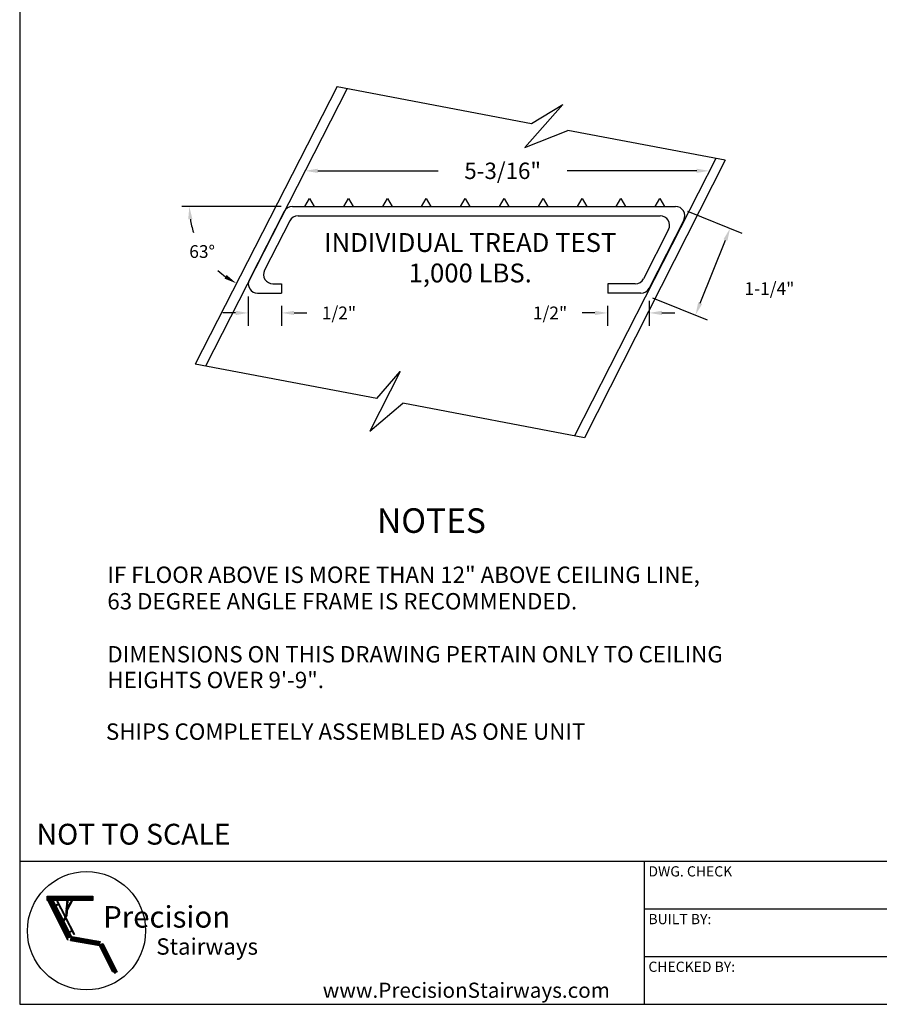
# Model space of a CAD drawing. Extents: x -19 to 1448, y -14 to 338.
# Drawn here: x -19 to 74, y -14 to 92 of the extents above; entities that cross this region are included whole.
import ezdxf
from ezdxf.enums import TextEntityAlignment as Align

# ---------------------------------------------------------------- set-up
doc = ezdxf.new("R2010")
doc.units = 0
doc.header["$LTSCALE"] = 5
doc.header["$MEASUREMENT"] = 0
doc.header["$PDMODE"] = 33
doc.layers.get('0').update_dxf_attribs({"linetype": 'CONTINUOUS'})
doc.layers.get('DEFPOINTS').update_dxf_attribs({"linetype": 'CONTINUOUS'})
doc.styles.add('CAT_BORDER$0$ROMANS', font='romans')
doc.styles.add('CAT_BORDER$0$STYLE1', font='romanc.shx')
doc.styles.add('ROMANS', font='romans')
doc.dimstyles.get("Standard").update_dxf_attribs({"dimscale": 27, "dimtxt": 0.0625, "dimasz": 0.0625, "dimexe": 0.0625, "dimexo": 0.0625, "dimgap": 0.0625, "dimtad": 0, "dimtih": 1, "dimtoh": 1, "dimdec": 4, "dimzin": 3, "dimdsep": 46, "dimlunit": 4, "dimtxsty": 'ROMANS', "dimcen": 0.0625, "dimadec": 0, "dimazin": 0, "dimtfac": 1, "dimtdec": 4, "dimtofl": 0, "dimtmove": 2, "dimatfit": 3, "dimfxl": 1, "dimtolj": 1, "dimtzin": 3, "dimarcsym": 0})

# ---------------------------------------------------------------- blocks, each defined once
blk = doc.blocks.new('*D2')
at = {"color": 0, "linetype": 'ByBlock'}
for p, q in [((-27.92, 59.83), (-27.92, 56.68)), ((-24.35, 58.82), (-24.35, 56.68)), ((-29.29, 58.06), (-30.67, 58.06)), ((-22.97, 58.06), (-21.6, 58.06))]:
    blk.add_line(p, q, dxfattribs=at)
for points in [[(-29.29, 58.29), (-29.29, 57.83), (-27.92, 58.06)], [(-22.97, 58.29), (-22.97, 57.83), (-24.35, 58.06)]]:
    blk.add_solid(points, dxfattribs=at)
at = {"layer": 'DEFPOINTS', "color": 0, "linetype": 'ByBlock'}
for p in [(-27.92, 61.2), (-24.35, 60.19), (-24.35, 58.06)]:
    blk.add_point(p, dxfattribs=at)
at = {"color": 0, "linetype": 'ByBlock', "style": 'ROMANS'}
blk.add_text('1/2"', height=1.375, dxfattribs=at).set_placement((-18.13, 58.06), align=Align.MIDDLE_CENTER)
blk = doc.blocks.new('*D3')
at = {"color": 0, "linetype": 'ByBlock'}
for start, end in [(188.4478, 197.5156), (227.9782, 234.4755)]:
    blk.add_arc((-24.95, 69.56), 9.33, start, end, dxfattribs=at)
for points in [[(-34.41, 68.17), (-33.96, 68.21), (-34.29, 69.56)], [(-30.26, 62.16), (-30.49, 61.77), (-29.2, 61.25)]]:
    blk.add_solid(points, dxfattribs=at)
at = {"layer": 'DEFPOINTS', "color": 0, "linetype": 'ByBlock'}
for p in [(-18.34, 82.5), (-35.12, 69.56), (-23.16, 69.56), (-32.29, 63.79), (-33.65, 52.54)]:
    blk.add_point(p, dxfattribs=at)
at = {"color": 0, "linetype": 'ByBlock', "style": 'ROMANS'}
blk.add_text('63%%d', height=1.375, dxfattribs=at).set_placement((-32.91, 64.69), align=Align.MIDDLE_CENTER)
blk = doc.blocks.new('TREAD')
for p, q in [((-2.46, 0), (2.46, 0)), ((-2.3, 0), (-2.24, 0.104)), ((-2.24, 0.104), (-2.18, 0)), ((-1.8, 0), (-1.74, 0.104)), ((-1.74, 0.104), (-1.68, 0)), ((-1.3, 0), (-1.24, 0.104)), ((-1.24, 0.104), (-1.18, 0)), ((-0.8, 0), (-0.74, 0.104)), ((-0.74, 0.104), (-0.68, 0)), ((-0.3, 0), (-0.24, 0.104)), ((-0.24, 0.104), (-0.18, 0)), ((0.2, 0), (0.26, 0.104)), ((0.26, 0.104), (0.32, 0)), ((0.7, 0), (0.76, 0.104)), ((0.76, 0.104), (0.82, 0)), ((1.2, 0), (1.26, 0.104)), ((1.26, 0.104), (1.32, 0)), ((1.7, 0), (1.76, 0.104)), ((1.76, 0.104), (1.82, 0)), ((2.2, 0), (2.26, 0.104)), ((2.26, 0.104), (2.32, 0)), ((-2.567, -0.066), (-3.012, -0.939)), ((-2.387, -0.12), (2.264, -0.12)), ((-2.494, -0.186), (-2.817, -0.819)), ((2.567, -0.174), (2.122, -1.048)), ((2.371, -0.294), (2.049, -0.928)), ((-2.71, -0.994), (-2.601, -0.994)), ((-2.601, -0.994), (-2.601, -1.114)), ((1.589, -0.994), (1.589, -1.114)), ((1.942, -0.994), (1.589, -0.994)), ((-2.906, -1.114), (-2.601, -1.114)), ((2.015, -1.114), (1.589, -1.114))]:
    blk.add_line(p, q)
for centre, start, end in [((2.46, -0.12), 333, 90), ((-2.46, -0.12), 90, 153), ((-2.387, -0.24), 90, 153), ((2.264, -0.24), 333, 90), ((-2.71, -0.874), 153, 270), ((-2.906, -0.994), 153, 270), ((1.942, -0.874), 270, 333), ((2.015, -0.994), 270, 333)]:
    blk.add_arc(centre, 0.12, start, end)
blk = doc.blocks.new('*D4')
at = {"color": 0, "linetype": 'ByBlock'}
for p, q in [((19.5, 69.05), (25.4, 66.69)), ((20.89, 59.11), (23.61, 65.93)), ((15.75, 59.68), (21.65, 57.32))]:
    blk.add_line(p, q, dxfattribs=at)
for points in [[(23.4, 66.01), (23.82, 65.84), (24.12, 67.2)], [(20.67, 59.2), (21.1, 59.03), (20.38, 57.84)]]:
    blk.add_solid(points, dxfattribs=at)
at = {"layer": 'DEFPOINTS', "color": 0, "linetype": 'ByBlock'}
for p in [(18.22, 69.56), (24.12, 67.2), (14.48, 60.19)]:
    blk.add_point(p, dxfattribs=at)
at = {"color": 0, "linetype": 'ByBlock', "style": 'ROMANS'}
blk.add_text('1-1/4"', height=1.375, dxfattribs=at).set_placement((28.36, 60.69), align=Align.MIDDLE_CENTER)
blk = doc.blocks.new('*D5')
at = {"color": 0, "linetype": 'ByBlock'}
for p, q in [((10.89, 58.82), (10.89, 56.68)), ((15.38, 59.37), (15.38, 56.68)), ((9.51, 58.06), (8.14, 58.06)), ((16.75, 58.06), (18.13, 58.06))]:
    blk.add_line(p, q, dxfattribs=at)
for points in [[(9.51, 58.29), (9.51, 57.83), (10.89, 58.06)], [(16.75, 58.29), (16.75, 57.83), (15.38, 58.06)]]:
    blk.add_solid(points, dxfattribs=at)
at = {"layer": 'DEFPOINTS', "color": 0, "linetype": 'ByBlock'}
for p in [(15.38, 60.74), (10.89, 60.19), (10.89, 58.06)]:
    blk.add_point(p, dxfattribs=at)
at = {"color": 0, "linetype": 'ByBlock', "style": 'ROMANS'}
blk.add_text('1/2"', height=1.375, dxfattribs=at).set_placement((4.67, 58.06), align=Align.MIDDLE_CENTER)
blk = doc.blocks.new('SIMPLEX2')
at = {"color": 7, "style": 'ROMANS'}
for tag, p in [('RO', (15.06, 180.92)), ('TOPDIM', (39.54, 173.69)), ('DEPTH', (10.24, 161.46)), ('HEIGHT', (164.63, 127.03)), ('HEIGHT', (181.26, 102.83))]:
    blk.add_attdef(tag, text='', height=1.77, dxfattribs=at).set_placement(p, align=Align.CENTER)
at = {"color": 5, "style": 'ROMANS'}
for tag, p, height in [('NOTE', (9.1, 28.72), 2.21), ('SCALE', (1.27, 16.95), 2.25)]:
    blk.add_attdef(tag, p, '', height=height, dxfattribs=at)
at = {"style": 'ROMANS'}
blk.add_attdef('SAVEDAS', text='', height=1.75, dxfattribs=at).set_placement((267.54, 17.85), align=Align.MIDDLE)
at = {"color": 5, "style": 'ROMANS'}
blk.add_attdef('X', text='', height=1.25, rotation=90, dxfattribs=at).set_placement((65.77, 13.49), align=Align.MIDDLE)
at = {"style": 'ROMANS'}
for tag, height, p in [('ARCHORENG', 1.77, (120.78, 11.17)), ('PROJECT', 1.77, (181.28, 11.17)), ('REP', 1.77, (247.29, 11.17)), ('PURCHASEORDER', 1.77, (120.78, 6.01)), ('DATE', 1.77, (151.03, 6.01)), ('PURCHASER', 1.77, (189.54, 6.01)), ('L010000', 3.46, (247.33, 3.15)), ('DATE', 1.77, (151.03, 0.86)), ('MODEL', 1.77, (184.04, 0.86)), ('QTY', 1.77, (214.29, 0.86))]:
    blk.add_attdef(tag, text='', height=height, dxfattribs=at).set_placement(p, align=Align.CENTER)
blk = doc.blocks.new('*X21')
at = {"color": 0}
for p, q in [((-45.23, -270.89), (-44.46, -270.11)), ((-45.23, -270.76), (-44.59, -270.11)), ((-45.23, -270.62), (-44.72, -270.11)), ((-45.23, -270.49), (-44.86, -270.11)), ((-45.23, -270.36), (-44.99, -270.11)), ((-45.23, -270.23), (-45.12, -270.11)), ((-45.22, -271.01), (-44.32, -270.11)), ((-45.09, -271.01), (-44.19, -270.11)), ((-45.01, -271.19), (-44.94, -271.12)), ((-44.96, -271.28), (-44.86, -271.18)), ((-44.95, -271.01), (-44.06, -270.11)), ((-44.92, -271.37), (-44.82, -271.27)), ((-44.87, -271.46), (-44.77, -271.36)), ((-44.86, -271.18), (-44.69, -271.01)), ((-44.83, -271.55), (-44.73, -271.44)), ((-44.82, -271.01), (-43.93, -270.11)), ((-44.82, -271.27), (-44.56, -271.01)), ((-44.79, -271.63), (-44.68, -271.53)), ((-44.77, -271.36), (-44.42, -271.01)), ((-44.74, -271.72), (-44.64, -271.62)), ((-44.73, -271.44), (-44.29, -271.01)), ((-44.69, -271.01), (-43.79, -270.11)), ((-44.68, -271.53), (-44.16, -271.01)), ((-44.64, -271.62), (-44.03, -271.01)), ((-44.59, -271.71), (-43.96, -271.08)), ((-44.56, -271.01), (-43.66, -270.11)), ((-44.55, -271.8), (-43.92, -271.16)), ((-44.5, -271.88), (-43.87, -271.25)), ((-44.46, -271.97), (-43.83, -271.34)), ((-44.42, -271.01), (-43.53, -270.11)), ((-44.41, -272.06), (-43.78, -271.43)), ((-44.37, -272.15), (-43.74, -271.51)), ((-44.33, -272.23), (-43.69, -271.6)), ((-44.29, -271.01), (-43.4, -270.11)), ((-44.28, -272.32), (-43.65, -271.69)), ((-44.16, -271.01), (-43.26, -270.11)), ((-44.03, -271.01), (-43.13, -270.11)), ((-43.89, -271.01), (-43, -270.11)), ((-43.76, -271.01), (-42.87, -270.11)), ((-43.63, -271.01), (-42.73, -270.11)), ((-43.5, -271.01), (-42.6, -270.11)), ((-43.36, -271.01), (-42.47, -270.11)), ((-43.27, -271.05), (-43.23, -271.01)), ((-43.23, -271.01), (-42.34, -270.11)), ((-43.23, -271.14), (-43.13, -271.04)), ((-43.18, -271.22), (-43.08, -271.12)), ((-43.14, -271.31), (-43.04, -271.21)), ((-43.1, -271.01), (-42.2, -270.11)), ((-43.09, -271.4), (-42.99, -271.3)), ((-43.05, -271.49), (-42.95, -271.39)), ((-43, -271.58), (-42.9, -271.48)), ((-42.97, -271.01), (-42.07, -270.11)), ((-42.96, -271.66), (-42.86, -271.56)), ((-42.91, -271.75), (-42.81, -271.65)), ((-42.83, -271.01), (-41.94, -270.11)), ((-42.7, -271.01), (-41.81, -270.11)), ((-42.57, -271.01), (-41.67, -270.11)), ((-42.44, -271.01), (-41.54, -270.11)), ((-42.3, -271.01), (-41.41, -270.11)), ((-42.17, -271.01), (-41.28, -270.11)), ((-42.04, -271.01), (-41.14, -270.11)), ((-41.9, -271.01), (-41.01, -270.11)), ((-41.77, -271.01), (-40.88, -270.11)), ((-41.64, -271.01), (-40.75, -270.11)), ((-41.51, -271.01), (-40.61, -270.11)), ((-41.37, -271.01), (-40.48, -270.11)), ((-41.24, -271.01), (-40.35, -270.11)), ((-41.23, -271.93), (-40.99, -271.69)), ((-41.22, -271.78), (-40.98, -271.54)), ((-41.21, -271.64), (-40.97, -271.4)), ((-41.2, -271.5), (-40.96, -271.26)), ((-41.19, -271.36), (-40.95, -271.12)), ((-41.18, -271.22), (-40.98, -271.01)), ((-41.17, -271.07), (-41.11, -271.01)), ((-41.11, -271.01), (-40.21, -270.11)), ((-40.98, -271.01), (-40.08, -270.11)), ((-40.88, -272.23), (-40.3, -271.66)), ((-40.84, -271.01), (-39.95, -270.11)), ((-40.71, -271.01), (-39.82, -270.11)), ((-40.71, -271.94), (-40.14, -271.36)), ((-40.58, -271.01), (-39.68, -270.11)), ((-40.55, -271.64), (-39.98, -271.07)), ((-40.45, -271.01), (-39.55, -270.11)), ((-40.38, -271.34), (-40.05, -271.01)), ((-40.31, -271.01), (-39.42, -270.11)), ((-40.22, -271.05), (-40.18, -271.01)), ((-40.18, -271.01), (-39.29, -270.11)), ((-40.05, -271.01), (-39.15, -270.11)), ((-39.92, -271.01), (-39.02, -270.11)), ((-39.78, -271.01), (-38.89, -270.11)), ((-39.65, -271.01), (-38.76, -270.11)), ((-39.52, -271.01), (-38.62, -270.11)), ((-39.39, -271.01), (-38.49, -270.11)), ((-39.25, -271.01), (-38.36, -270.11)), ((-39.12, -271.01), (-38.23, -270.11)), ((-38.99, -271.01), (-38.09, -270.11)), ((-38.86, -271.01), (-37.96, -270.11)), ((-38.72, -271.01), (-37.83, -270.11)), ((-38.59, -271.01), (-37.7, -270.11)), ((-38.46, -271.01), (-37.56, -270.11)), ((-38.33, -271.01), (-37.43, -270.11)), ((-38.19, -271.01), (-37.3, -270.11)), ((-38.06, -271.01), (-37.17, -270.11)), ((-37.93, -271.01), (-37.03, -270.11)), ((-37.79, -271.01), (-36.9, -270.11)), ((-37.66, -271.01), (-36.77, -270.11)), ((-37.53, -271.01), (-36.63, -270.11)), ((-37.4, -271.01), (-36.5, -270.11)), ((-37.26, -271.01), (-36.37, -270.11)), ((-37.13, -271.01), (-36.24, -270.11)), ((-37, -271.01), (-36.1, -270.11)), ((-36.87, -271.01), (-35.97, -270.11)), ((-36.73, -271.01), (-35.84, -270.11)), ((-36.6, -271.01), (-35.71, -270.11)), ((-36.47, -271.01), (-35.7, -270.24)), ((-36.34, -271.01), (-35.7, -270.38)), ((-36.2, -271.01), (-35.7, -270.51)), ((-36.07, -271.01), (-35.7, -270.64)), ((-35.94, -271.01), (-35.7, -270.77)), ((-35.81, -271.01), (-35.7, -270.91)), ((-44.7, -271.81), (-44.59, -271.71)), ((-44.65, -271.9), (-44.55, -271.8)), ((-44.61, -271.99), (-44.5, -271.88)), ((-44.56, -272.07), (-44.46, -271.97)), ((-44.52, -272.16), (-44.41, -272.06)), ((-44.47, -272.25), (-44.37, -272.15)), ((-44.43, -272.34), (-44.33, -272.23)), ((-44.38, -272.42), (-44.28, -272.32)), ((-44.34, -272.51), (-44.24, -272.41)), ((-44.29, -272.6), (-44.19, -272.5)), ((-44.25, -272.69), (-44.15, -272.59)), ((-44.24, -272.41), (-43.6, -271.78)), ((-44.2, -272.78), (-44.1, -272.67)), ((-44.19, -272.5), (-43.86, -272.16)), ((-44.16, -272.86), (-44.06, -272.76)), ((-44.15, -272.59), (-43.81, -272.25)), ((-44.11, -272.95), (-44.01, -272.85)), ((-44.1, -272.67), (-43.58, -272.15)), ((-44.07, -273.04), (-43.97, -272.94)), ((-44.06, -272.76), (-43.42, -272.13)), ((-44.02, -273.13), (-43.92, -273.03)), ((-44.01, -272.85), (-43.38, -272.22)), ((-43.98, -273.22), (-43.88, -273.11)), ((-43.97, -272.94), (-43.34, -272.31)), ((-43.94, -273.3), (-43.83, -273.2)), ((-43.92, -273.03), (-43.29, -272.39)), ((-43.89, -273.39), (-43.79, -273.29)), ((-43.88, -273.11), (-43.25, -272.48)), ((-43.86, -272.16), (-43.81, -272.12)), ((-43.85, -273.48), (-43.74, -273.38)), ((-43.83, -273.2), (-43.2, -272.57)), ((-43.81, -272.12), (-43.56, -271.87)), ((-43.81, -272.25), (-43.55, -271.99)), ((-43.8, -273.57), (-43.7, -273.46)), ((-43.79, -273.29), (-43.16, -272.66)), ((-43.76, -273.65), (-43.65, -273.55)), ((-43.74, -273.38), (-43.11, -272.74)), ((-43.71, -273.74), (-43.61, -273.64)), ((-43.7, -273.46), (-43.07, -272.83)), ((-43.67, -273.83), (-43.56, -273.73)), ((-43.65, -273.55), (-43.02, -272.92)), ((-43.61, -273.64), (-42.98, -273.01)), ((-43.58, -272.15), (-43.29, -271.87)), ((-43.56, -273.73), (-42.93, -273.1)), ((-43.55, -271.99), (-43.51, -271.95)), ((-43.52, -273.82), (-42.89, -273.18)), ((-43.47, -273.9), (-42.84, -273.27)), ((-43.43, -273.99), (-42.8, -273.36)), ((-43.39, -274.08), (-42.75, -273.45)), ((-43.34, -274.17), (-42.71, -273.53)), ((-43.31, -272.01), (-43.04, -271.74)), ((-43.3, -274.25), (-42.66, -273.62)), ((-43.25, -274.34), (-42.62, -273.71)), ((-43.04, -271.87), (-42.91, -271.75)), ((-42.87, -271.84), (-42.77, -271.74)), ((-42.82, -271.93), (-42.73, -271.83)), ((-42.78, -272.02), (-42.68, -271.92)), ((-42.74, -272.1), (-42.64, -272)), ((-42.69, -272.19), (-42.59, -272.09)), ((-42.65, -272.28), (-42.55, -272.18)), ((-42.6, -272.37), (-42.5, -272.27)), ((-42.56, -272.45), (-42.46, -272.35)), ((-42.51, -272.54), (-42.41, -272.44)), ((-42.47, -272.63), (-42.37, -272.53)), ((-42.42, -272.72), (-42.32, -272.62)), ((-42.38, -272.81), (-42.28, -272.71)), ((-42.33, -272.89), (-42.23, -272.79)), ((-42.29, -272.98), (-42.19, -272.88)), ((-42.24, -273.07), (-42.14, -272.97)), ((-42.2, -273.16), (-42.1, -273.06)), ((-42.15, -273.24), (-42.05, -273.15)), ((-42.11, -273.33), (-42.01, -273.23)), ((-42.06, -273.42), (-41.96, -273.32)), ((-42.02, -273.51), (-41.92, -273.41)), ((-41.97, -273.6), (-41.87, -273.5)), ((-41.93, -273.68), (-41.83, -273.58)), ((-41.89, -273.77), (-41.79, -273.67)), ((-41.37, -273.92), (-41.13, -273.68)), ((-41.36, -273.78), (-41.12, -273.54)), ((-41.35, -273.64), (-41.11, -273.4)), ((-41.34, -273.49), (-41.1, -273.25)), ((-41.33, -273.35), (-41.09, -273.11)), ((-41.32, -273.21), (-41.08, -272.97)), ((-41.31, -273.07), (-41.07, -272.83)), ((-41.3, -272.92), (-41.06, -272.68)), ((-41.29, -272.78), (-41.05, -272.54)), ((-41.28, -272.64), (-41.04, -272.4)), ((-41.27, -272.5), (-41.03, -272.26)), ((-41.26, -272.35), (-41.02, -272.11)), ((-41.25, -272.21), (-41.01, -271.97)), ((-41.24, -272.07), (-41, -271.83)), ((-41.08, -272.97), (-40.96, -272.85)), ((-41.07, -272.83), (-40.8, -272.55)), ((-41.06, -272.68), (-40.63, -272.26)), ((-41.04, -272.53), (-40.47, -271.96)), ((-43.62, -273.92), (-43.52, -273.82)), ((-43.58, -274.01), (-43.47, -273.9)), ((-43.53, -274.09), (-43.43, -273.99)), ((-43.49, -274.18), (-43.39, -274.08)), ((-43.44, -274.27), (-43.34, -274.17)), ((-43.4, -274.36), (-43.3, -274.25)), ((-43.35, -274.44), (-43.25, -274.34)), ((-43.31, -274.53), (-43.21, -274.43)), ((-43.26, -274.62), (-43.16, -274.52)), ((-43.22, -274.71), (-43.12, -274.61)), ((-43.21, -274.43), (-42.57, -273.8)), ((-43.17, -274.8), (-43.07, -274.69)), ((-43.16, -274.52), (-42.53, -273.89)), ((-43.13, -274.88), (-43.03, -274.78)), ((-43.12, -274.61), (-42.48, -273.97)), ((-43.08, -274.97), (-42.98, -274.87)), ((-43.07, -274.69), (-42.44, -274.06)), ((-43.04, -275.06), (-42.94, -274.96)), ((-43.03, -274.78), (-42.4, -274.15)), ((-43, -275.15), (-42.89, -275.05)), ((-42.98, -274.87), (-42.35, -274.24)), ((-42.95, -275.24), (-42.85, -275.13)), ((-42.94, -274.96), (-42.31, -274.33)), ((-42.91, -275.32), (-42.8, -275.22)), ((-42.89, -275.05), (-42.26, -274.41)), ((-42.86, -275.41), (-42.76, -275.31)), ((-42.85, -275.13), (-42.22, -274.5)), ((-42.82, -275.5), (-42.71, -275.4)), ((-42.8, -275.22), (-42.17, -274.59)), ((-42.77, -275.59), (-42.67, -275.48)), ((-42.76, -275.31), (-42.13, -274.68)), ((-42.73, -275.67), (-42.62, -275.57)), ((-42.71, -275.4), (-42.08, -274.76)), ((-42.68, -275.76), (-42.58, -275.66)), ((-42.67, -275.48), (-42.04, -274.85)), ((-42.64, -275.85), (-42.54, -275.75)), ((-42.62, -275.57), (-41.99, -274.94)), ((-42.58, -275.66), (-41.95, -275.03)), ((-42.54, -275.75), (-41.9, -275.12)), ((-42.49, -275.84), (-41.89, -275.24)), ((-42.45, -275.92), (-42.02, -275.5)), ((-42.4, -276.01), (-42.2, -275.81)), ((-42.28, -276.02), (-41.84, -275.58)), ((-42.22, -276.36), (-41.59, -275.73)), ((-42.2, -275.81), (-42.15, -275.76)), ((-42.15, -275.76), (-41.71, -275.32)), ((-42.02, -275.5), (-41.58, -275.06)), ((-42, -276), (-41.63, -275.64)), ((-41.97, -275.84), (-41.68, -275.55)), ((-41.89, -275.24), (-41.45, -274.8)), ((-41.84, -273.86), (-41.74, -273.76)), ((-41.84, -275.58), (-41.72, -275.47)), ((-41.8, -273.95), (-41.7, -273.85)), ((-41.76, -274.97), (-41.32, -274.54)), ((-41.75, -274.04), (-41.65, -273.94)), ((-41.71, -274.12), (-41.61, -274.02)), ((-41.66, -274.21), (-41.56, -274.11)), ((-41.63, -274.71), (-41.2, -274.28)), ((-41.62, -274.3), (-41.52, -274.2)), ((-41.57, -274.39), (-41.47, -274.29)), ((-41.53, -274.47), (-41.51, -274.45)), ((-41.51, -274.45), (-41.29, -274.24)), ((-41.39, -274.21), (-41.15, -273.97)), ((-41.39, -274.74), (-41.29, -274.64)), ((-41.38, -274.06), (-41.14, -273.82)), ((-41.35, -274.83), (-41.25, -274.73)), ((-41.3, -274.91), (-41.2, -274.81)), ((-41.29, -274.24), (-41.27, -274.21)), ((-41.26, -275), (-41.16, -274.9)), ((-41.24, -274.19), (-41.16, -274.11)), ((-41.21, -275.09), (-41.11, -274.99)), ((-41.17, -275.18), (-41.07, -275.08)), ((-41.12, -275.26), (-41.02, -275.17)), ((-41.08, -275.35), (-40.98, -275.25)), ((-41.03, -275.44), (-40.93, -275.34)), ((-40.99, -275.53), (-40.89, -275.43)), ((-40.95, -275.62), (-40.85, -275.52)), ((-40.9, -275.7), (-40.8, -275.6)), ((-40.86, -275.79), (-40.76, -275.69)), ((-40.81, -275.88), (-40.71, -275.78)), ((-42.59, -275.94), (-42.49, -275.84)), ((-42.55, -276.03), (-42.45, -275.93)), ((-42.5, -276.11), (-42.4, -276.01)), ((-42.46, -276.2), (-42.36, -276.1)), ((-42.41, -276.29), (-42.31, -276.19)), ((-42.37, -276.38), (-42.27, -276.28)), ((-42.36, -276.1), (-42.28, -276.02)), ((-42.32, -276.46), (-42.22, -276.36)), ((-42.31, -276.19), (-42.19, -276.06)), ((-42.28, -276.55), (-42.18, -276.45)), ((-42.27, -276.27), (-42.2, -276.21)), ((-42.23, -276.64), (-42.13, -276.54)), ((-42.2, -276.21), (-42.1, -276.11)), ((-42.19, -276.06), (-42.14, -276.02)), ((-42.19, -276.73), (-42.09, -276.63)), ((-42.18, -276.45), (-41.55, -275.82)), ((-42.15, -276.82), (-42.04, -276.71)), ((-42.13, -276.54), (-41.5, -275.91)), ((-42.11, -275.99), (-41.97, -275.84)), ((-42.1, -276.1), (-42, -276)), ((-42.1, -276.11), (-42.1, -276.1)), ((-42.1, -276.9), (-42, -276.8)), ((-42.09, -276.63), (-41.46, -275.99)), ((-42.06, -276.99), (-41.95, -276.89)), ((-42.04, -276.71), (-41.41, -276.08)), ((-42.01, -277.08), (-41.91, -276.98)), ((-42, -276.8), (-41.37, -276.17)), ((-41.97, -277.17), (-41.86, -277.07)), ((-41.95, -276.89), (-41.32, -276.26)), ((-41.92, -277.26), (-41.82, -277.15)), ((-41.91, -276.98), (-41.28, -276.35)), ((-41.88, -277.34), (-41.77, -277.24)), ((-41.86, -277.07), (-41.23, -276.43)), ((-41.83, -277.43), (-41.73, -277.33)), ((-41.82, -277.15), (-41.19, -276.52)), ((-41.79, -277.52), (-41.68, -277.42)), ((-41.77, -277.24), (-41.14, -276.61)), ((-41.74, -277.61), (-41.64, -277.5)), ((-41.73, -277.33), (-41.1, -276.7)), ((-41.7, -277.69), (-41.6, -277.59)), ((-41.68, -277.42), (-41.05, -276.78)), ((-41.65, -277.78), (-41.55, -277.68)), ((-41.64, -277.5), (-41.01, -276.87)), ((-41.61, -277.87), (-41.51, -277.77)), ((-41.6, -277.59), (-40.96, -276.96)), ((-41.56, -277.96), (-41.46, -277.86)), ((-41.55, -277.68), (-40.92, -277.05)), ((-41.51, -277.77), (-40.87, -277.14)), ((-41.46, -277.86), (-40.83, -277.22)), ((-41.42, -277.94), (-40.78, -277.31)), ((-41.37, -278.03), (-40.74, -277.4)), ((-41.33, -278.12), (-41, -277.79)), ((-41.28, -278.21), (-40.91, -277.84)), ((-41.24, -278.29), (-40.65, -277.71)), ((-41.19, -278.38), (-40.56, -277.75)), ((-41.15, -278.47), (-40.52, -277.84)), ((-41, -277.79), (-40.87, -277.67)), ((-40.91, -277.84), (-40.6, -277.53)), ((-40.87, -277.67), (-40.69, -277.49)), ((-40.77, -275.97), (-40.67, -275.87)), ((-40.72, -276.06), (-40.62, -275.96)), ((-40.68, -276.14), (-40.58, -276.04)), ((-40.65, -277.71), (-40.33, -277.39)), ((-40.63, -276.23), (-40.53, -276.13)), ((-40.59, -276.32), (-40.49, -276.22)), ((-40.54, -276.41), (-40.44, -276.31)), ((-40.5, -276.49), (-40.4, -276.39)), ((-40.45, -276.58), (-40.35, -276.48)), ((-40.41, -276.67), (-40.31, -276.57)), ((-40.39, -277.58), (-40.09, -277.29)), ((-40.36, -276.76), (-40.26, -276.66)), ((-40.32, -276.85), (-40.22, -276.75)), ((-40.27, -276.93), (-40.17, -276.83)), ((-40.23, -277.02), (-40.13, -276.92)), ((-40.18, -277.11), (-40.08, -277.01)), ((-40.14, -277.2), (-40.04, -277.1)), ((-40.14, -277.46), (-40.05, -277.37)), ((-40.09, -277.29), (-40, -277.19)), ((-40.05, -277.37), (-39.95, -277.27)), ((-40.01, -277.46), (-39.91, -277.36)), ((-39.96, -277.55), (-39.86, -277.45)), ((-39.92, -277.64), (-39.82, -277.54)), ((-39.87, -277.72), (-39.77, -277.62)), ((-39.83, -277.81), (-39.73, -277.71)), ((-39.78, -277.9), (-39.68, -277.8)), ((-41.52, -278.05), (-41.42, -277.94)), ((-41.47, -278.13), (-41.37, -278.03)), ((-41.43, -278.22), (-41.33, -278.12)), ((-41.38, -278.31), (-41.28, -278.21)), ((-41.34, -278.4), (-41.24, -278.29)), ((-41.29, -278.48), (-41.19, -278.38)), ((-41.25, -278.57), (-41.15, -278.47)), ((-41.21, -278.66), (-41.1, -278.56)), ((-41.16, -278.75), (-41.06, -278.65)), ((-41.12, -278.84), (-41.01, -278.73)), ((-41.1, -278.56), (-40.9, -278.36)), ((-41.07, -278.92), (-40.97, -278.82)), ((-41.06, -278.65), (-40.94, -278.52)), ((-41.01, -278.73), (-40.83, -278.55)), ((-40.97, -278.82), (-40.73, -278.58)), ((-40.94, -278.52), (-40.77, -278.36)), ((-40.9, -278.36), (-40.88, -278.33)), ((-40.88, -278.33), (-40.47, -277.93)), ((-40.84, -278.83), (-40.62, -278.61)), ((-40.83, -278.55), (-40.66, -278.38)), ((-40.77, -278.36), (-40.43, -278.01)), ((-40.73, -278.58), (-40.56, -278.41)), ((-40.66, -278.38), (-40.38, -278.1)), ((-40.62, -278.61), (-40.45, -278.43)), ((-40.57, -278.69), (-40.52, -278.64)), ((-40.56, -278.41), (-40.34, -278.19)), ((-40.52, -278.64), (-40.34, -278.46)), ((-40.45, -278.43), (-40.29, -278.28)), ((-40.41, -278.66), (-40.23, -278.48)), ((-40.37, -279.28), (-40.15, -279.06)), ((-40.34, -278.46), (-40.25, -278.37)), ((-40.33, -279.11), (-40.19, -278.97)), ((-40.31, -278.69), (-40.21, -278.59)), ((-40.31, -278.69), (-40.31, -278.69)), ((-40.29, -278.94), (-40.23, -278.88)), ((-40.29, -279.34), (-40.11, -279.15)), ((-40.27, -278.79), (-40.12, -278.63)), ((-40.23, -278.48), (-40.2, -278.45)), ((-40.23, -278.88), (-40.07, -278.72)), ((-40.2, -278.59), (-40.16, -278.54)), ((-40.19, -278.97), (-40.03, -278.81)), ((-40.18, -279.36), (-40.06, -279.24)), ((-40.16, -278.54), (-40.12, -278.5)), ((-40.15, -279.06), (-39.98, -278.9)), ((-40.12, -278.63), (-40.01, -278.52)), ((-40.11, -279.15), (-39.94, -278.99)), ((-40.07, -278.72), (-39.89, -278.54)), ((-40.06, -279.38), (-39.33, -278.64)), ((-40.06, -279.24), (-39.9, -279.08)), ((-40.03, -278.81), (-39.78, -278.56)), ((-39.98, -278.9), (-39.67, -278.58)), ((-39.95, -279.4), (-39.22, -278.66)), ((-39.94, -278.99), (-39.56, -278.6)), ((-39.9, -279.08), (-39.44, -278.62)), ((-39.84, -279.42), (-39.1, -278.68)), ((-39.74, -277.99), (-39.64, -277.89)), ((-39.73, -279.44), (-38.99, -278.7)), ((-39.69, -278.08), (-39.59, -277.98)), ((-39.61, -279.46), (-38.88, -278.72)), ((-39.5, -279.47), (-38.77, -278.74)), ((-39.39, -279.49), (-38.65, -278.76)), ((-39.28, -279.51), (-38.54, -278.78)), ((-39.16, -279.53), (-38.43, -278.8)), ((-39.05, -279.55), (-38.32, -278.82)), ((-38.94, -279.57), (-38.2, -278.84)), ((-38.82, -279.59), (-38.09, -278.86)), ((-38.71, -279.61), (-37.98, -278.88)), ((-38.6, -279.63), (-37.87, -278.9)), ((-38.49, -279.65), (-37.75, -278.92)), ((-38.37, -279.67), (-37.64, -278.94)), ((-38.26, -279.69), (-37.53, -278.96)), ((-38.15, -279.71), (-37.41, -278.98)), ((-38.04, -279.73), (-37.3, -279)), ((-37.92, -279.75), (-37.19, -279.02)), ((-37.81, -279.77), (-37.08, -279.04)), ((-37.7, -279.79), (-36.96, -279.06)), ((-37.58, -279.81), (-36.85, -279.08)), ((-37.47, -279.83), (-36.74, -279.1)), ((-37.36, -279.85), (-36.63, -279.12)), ((-37.25, -279.87), (-36.51, -279.14)), ((-37.13, -279.89), (-36.4, -279.16)), ((-37.02, -279.91), (-36.29, -279.18)), ((-36.91, -279.93), (-36.17, -279.2)), ((-36.8, -279.95), (-36.06, -279.22)), ((-36.68, -279.97), (-35.95, -279.24)), ((-36.57, -279.99), (-35.84, -279.26)), ((-36.46, -280.01), (-35.72, -279.28)), ((-36.34, -280.03), (-35.61, -279.3)), ((-36.23, -280.05), (-35.5, -279.32)), ((-36.12, -280.07), (-35.39, -279.34)), ((-36.01, -280.09), (-35.27, -279.36)), ((-35.89, -280.11), (-35.16, -279.38)), ((-35.78, -280.13), (-35.05, -279.4)), ((-35.67, -280.15), (-34.93, -279.42)), ((-35.56, -280.17), (-34.82, -279.44)), ((-35.44, -280.19), (-34.71, -279.46)), ((-35.33, -280.21), (-34.6, -279.48)), ((-35.22, -280.23), (-34.48, -279.5)), ((-35.1, -280.25), (-34.66, -279.8)), ((-34.99, -280.27), (-34.61, -279.89)), ((-34.66, -279.8), (-34.5, -279.64)), ((-34.61, -279.89), (-34.45, -279.73)), ((-34.57, -279.98), (-34.41, -279.82)), ((-34.52, -280.06), (-34.36, -279.9)), ((-34.5, -279.64), (-34.37, -279.52)), ((-34.45, -279.73), (-34.26, -279.54)), ((-34.41, -279.82), (-34.18, -279.59)), ((-34.36, -279.9), (-34.22, -279.76)), ((-34.32, -279.99), (-34.25, -279.93)), ((-34.88, -280.29), (-34.57, -279.98)), ((-34.77, -280.31), (-34.52, -280.06)), ((-34.65, -280.33), (-34.47, -280.15)), ((-34.54, -280.35), (-34.42, -280.23)), ((-34.47, -280.15), (-34.32, -279.99)), ((-34.43, -280.37), (-34.38, -280.32)), ((-34.42, -280.23), (-34.27, -280.08)), ((-34.38, -280.32), (-34.32, -280.26)), ((-34.33, -280.41), (-34.32, -280.39)), ((-34.32, -280.26), (-34.24, -280.18)), ((-34.32, -280.39), (-34.13, -280.2)), ((-34.29, -280.49), (-34.2, -280.41)), ((-34.24, -280.18), (-34.23, -280.17)), ((-34.24, -280.58), (-34.09, -280.43)), ((-34.2, -280.41), (-34.02, -280.22)), ((-34.2, -280.67), (-33.98, -280.45)), ((-34.16, -280.76), (-33.87, -280.47)), ((-34.11, -280.85), (-33.75, -280.49)), ((-34.09, -280.43), (-33.91, -280.25)), ((-34.07, -280.94), (-33.64, -280.51)), ((-34.02, -280.22), (-34.01, -280.21)), ((-34.02, -281.02), (-33.39, -280.39)), ((-33.98, -280.45), (-33.8, -280.27)), ((-33.98, -281.11), (-33.35, -280.48)), ((-33.94, -281.2), (-33.3, -280.57)), ((-33.91, -280.25), (-33.74, -280.07)), ((-33.89, -281.29), (-33.26, -280.66)), ((-33.87, -280.47), (-33.69, -280.29)), ((-33.85, -281.38), (-33.21, -280.74)), ((-33.8, -280.27), (-33.57, -280.04)), ((-33.8, -281.47), (-33.17, -280.83)), ((-33.76, -281.56), (-33.12, -280.92)), ((-33.75, -280.49), (-33.59, -280.33)), ((-33.71, -281.64), (-33.08, -281.01)), ((-33.69, -280.29), (-33.52, -280.13)), ((-33.67, -281.73), (-33.04, -281.1)), ((-33.64, -280.51), (-33.62, -280.49)), ((-33.63, -281.82), (-32.99, -281.19)), ((-33.62, -280.49), (-33.43, -280.3)), ((-33.59, -280.33), (-33.48, -280.21)), ((-33.58, -281.91), (-32.95, -281.28)), ((-33.54, -282), (-32.9, -281.36)), ((-33.49, -282.09), (-32.86, -281.45)), ((-33.45, -282.17), (-32.82, -281.54)), ((-33.41, -282.26), (-32.77, -281.63)), ((-33.36, -282.35), (-32.73, -281.72)), ((-33.32, -282.44), (-32.68, -281.81)), ((-33.27, -282.53), (-32.64, -281.89)), ((-33.23, -282.62), (-32.59, -281.98)), ((-33.18, -282.7), (-32.55, -282.07)), ((-33.14, -282.79), (-32.51, -282.16)), ((-33.1, -282.88), (-32.46, -282.25)), ((-33.05, -282.97), (-32.42, -282.34)), ((-33.01, -283.06), (-32.37, -282.42)), ((-32.96, -283.15), (-32.33, -282.51)), ((-32.92, -283.23), (-32.29, -282.6)), ((-32.87, -283.32), (-32.24, -282.69)), ((-32.83, -283.41), (-32.2, -282.78)), ((-32.79, -283.5), (-32.15, -282.87)), ((-32.74, -283.59), (-32.11, -282.95)), ((-32.7, -283.68), (-32.06, -283.04)), ((-32.65, -283.77), (-32.02, -283.13)), ((-32.61, -283.85), (-31.98, -283.22)), ((-32.57, -283.94), (-31.93, -283.31)), ((-32.52, -284.03), (-31.89, -283.4)), ((-32.48, -284.12), (-31.84, -283.49)), ((-32.43, -284.21), (-31.8, -283.57)), ((-32.39, -284.3), (-31.76, -283.66)), ((-32.34, -284.38), (-31.71, -283.75)), ((-32.3, -284.47), (-31.67, -283.84)), ((-32.26, -284.56), (-31.62, -283.93)), ((-32.21, -284.65), (-31.58, -284.02)), ((-32.17, -284.74), (-31.53, -284.1)), ((-32.12, -284.83), (-31.49, -284.19)), ((-32.08, -284.91), (-31.45, -284.28)), ((-32.04, -285), (-31.4, -284.37)), ((-31.99, -285.09), (-31.36, -284.46)), ((-31.95, -285.18), (-31.31, -284.55)), ((-31.9, -285.27), (-31.27, -284.63)), ((-31.86, -285.36), (-31.23, -284.72)), ((-31.81, -285.45), (-31.18, -284.81)), ((-31.77, -285.53), (-31.14, -284.9)), ((-31.73, -285.62), (-31.09, -284.99)), ((-31.68, -285.71), (-31.05, -285.08)), ((-31.64, -285.8), (-31, -285.17)), ((-31.59, -285.89), (-30.96, -285.25)), ((-31.5, -285.93), (-30.92, -285.34)), ((-31.37, -285.93), (-30.87, -285.43)), ((-31.25, -286.08), (-31.16, -285.99)), ((-31.24, -285.93), (-30.83, -285.52)), ((-31.16, -285.98), (-31.11, -285.93)), ((-31.12, -286.08), (-31.03, -285.99)), ((-31.11, -285.93), (-30.78, -285.61)), ((-30.99, -286.08), (-30.93, -286.02)), ((-30.98, -285.93), (-30.74, -285.7)), ((-30.84, -285.93), (-30.7, -285.78)), ((-30.71, -285.93), (-30.65, -285.87))]:
    blk.add_line(p, q, dxfattribs=at)

msp = doc.modelspace()

# ---------------------------------------------------------------- linework, layer by layer
at = {"color": 1}
for p, q in [((-18.53495, 198.53424), (-18.53495, -14.20501)), ((-18.53495, 1.25325), (256.46505, 1.25325)), ((48.95946, -14.20501), (48.95946, 1.25325)), ((48.95946, -3.89951), (256.46505, -3.89951)), ((-13.45912, -4.66935), (-13.46353, -4.66935)), ((-9.84394, -7.41429), (-9.89838, -7.68112)), ((-9.89838, -7.68112), (-9.8685, -7.74021)), ((-9.8685, -7.74021), (-9.76827, -7.76154)), ((-9.76827, -7.76154), (-9.54038, -7.64542)), ((48.95946, -9.05226), (201.46505, -9.05226)), ((-18.53495, -14.20501), (256.46505, -14.20501))]:
    msp.add_line(p, q, dxfattribs=at)
at = {"color": 7}
for p, q in [((15.74146, 84.9298), (0.42257, 54.96407)), ((16.81742, 84.725), (1.54517, 54.75152)), ((15.74146, 84.9298), (36.73924, 80.93306)), ((40.11302, 83.00556), (36.03713, 78.36591)), ((36.73924, 80.93306), (40.11302, 83.00556)), ((36.03713, 78.36591), (40.68053, 80.20687)), ((57.64995, 76.99397), (40.68053, 80.20687)), ((56.64943, 77.1834), (41.37718, 47.20992)), ((57.64995, 76.99397), (42.45254, 47.00632)), ((9.7195, 71.98666), (-1.03875, 71.98666)), ((20.0481, 51.24827), (0.42257, 54.96407)), ((22.56403, 54.14921), (19.28067, 47.69897)), ((20.0481, 51.24827), (22.56403, 54.14921)), ((19.28067, 47.69897), (22.83554, 50.7205)), ((42.45254, 47.00632), (22.83554, 50.7205)), ((-15.44943, -3.08066), (-15.38763, -3.04918)), ((-15.38763, -3.04918), (-15.28969, -2.99927)), ((-15.38763, -3.04918), (-13.3409, -7.06612)), ((-15.38763, -3.04918), (-15.26168, -3.29637)), ((-14.92006, -2.99927), (-14.66666, -3.49659)), ((-14.55679, -2.99927), (-13.64101, -4.79659)), ((-14.47894, -2.99927), (-13.60276, -4.71888)), ((-13.34367, -2.99927), (-13.45967, -4.67732)), ((-12.82546, -2.99927), (-13.41766, -4.06962)), ((-12.95758, -2.99927), (-13.3988, -3.79674)), ((-14.63681, -3.55516), (-13.8195, -5.15922)), ((-13.46265, -4.66757), (-13.9392, -5.63571)), ((-13.76109, -5.27387), (-13.19567, -6.38357)), ((-13.58259, -4.91123), (-12.68697, -6.66899)), ((-14.13725, -5.50598), (-14.01129, -5.75318)), ((-13.97319, -5.47144), (-14.11468, -5.54045)), ((-13.93928, -5.63582), (-14.03172, -5.5903)), ((-13.10483, -6.94584), (-13.40416, -7.09835)), ((-13.16252, -6.44863), (-12.9495, -6.8667)), ((-13.05087, -7.29487), (-9.93178, -7.84485)), ((-12.62674, -6.63316), (-12.68619, -6.66888)), ((-9.90868, -7.73165), (-9.93178, -7.84485)), ((-8.28557, -10.73716), (-8.28541, -10.71147)), ((-8.28541, -10.71147), (-8.22183, -10.71187)), ((-8.22183, -10.71187), (-8.22224, -10.74127))]:
    msp.add_line(p, q, dxfattribs=at)
at = {"color": 7, "linetype": 'ByBlock'}
for p, q in [((13.66334, 75.83618), (26.65012, 75.83618)), ((54.58799, 75.83618), (40.60252, 75.83618))]:
    msp.add_line(p, q, dxfattribs=at)
at = {"color": 7}
for points in [[(-15.55946, -2.99927), (-15.55946, -2.53688), (-10.63499, -2.53688), (-10.63499, -2.99927)], [(-13.33934, -6.88655), (-13.31791, -6.7836), (-13.28807, -6.7916), (-12.9495, -6.8667), (-12.97454, -6.97955), (-13.31027, -6.89268)], [(-9.54317, -7.80808), (-9.56011, -7.91186), (-9.59027, -7.90517), (-9.93178, -7.84485), (-9.91167, -7.73102), (-9.57248, -7.80322)]]:
    msp.add_lwpolyline(points, close=True, dxfattribs=at)
for points in [[(-15.49171, -3.0013), (-13.32448, -7.25473), (-13.33437, -7.25977), (-15.5016, -3.00634)], [(-13.45954, -2.99927), (-13.575, -4.66935), (-13.4594, -4.66935)], [(-14.37569, -3.35468), (-14.85292, -3.58744), (-14.82251, -3.64978), (-14.34842, -3.40822)], [(-13.57444, -4.66137), (-14.03154, -5.58998)], [(-13.54434, -4.83353), (-12.62723, -6.63346)], [(-14.03071, -5.70525), (-13.86447, -5.62417), (-13.89959, -5.55524)], [(-12.87156, -6.30671), (-13.35064, -6.54038), (-13.38213, -6.47858), (-12.90727, -6.23663)], [(-13.05042, -7.29495), (-12.98849, -7.03214)], [(-12.9495, -6.8667), (-12.93702, -6.89496), (-12.78317, -7.20576), (-12.88678, -7.25704), (-13.01727, -6.96849)], [(-12.97601, -6.97917), (-12.9495, -6.8667), (-9.84394, -7.41429), (-9.89838, -7.68112)], [(-9.93178, -7.84485), (-9.94548, -7.81716), (-10.11268, -7.51334), (-10.01141, -7.4576), (-9.8685, -7.74021)], [(-9.76827, -7.76154), (-9.54038, -7.64542), (-8.00732, -10.71322), (-8.49992, -10.71012), (-9.93178, -7.84485)]]:
    msp.add_lwpolyline(points, dxfattribs=at)
at = {"color": 1}
for points in [[(-13.49657, -4.63933, -1), (-13.53125, -4.63933, -1)], [(-13.94745, -5.57237, -1), (-13.98213, -5.57237, -1)]]:
    msp.add_lwpolyline(points, format="xyb", close=True, dxfattribs=at)
at = {"color": 7}
msp.add_lwpolyline([(-8.16862, -10.77629), (-8.1684, -10.74161), (-8.27243, -10.74095), (-8.34179, -10.74052), (-8.34201, -10.77519, 0.414213562), (-8.33052, -10.78683), (-8.18025, -10.78777, 0.414213562), (-8.16862, -10.77629, -0.414213562), (-8.18025, -10.78777)], format="xyb", dxfattribs=at)
msp.add_circle((-11.32031, -6.26123), 6.38678)
for centre in [(-13.51391, -4.63933), (-13.96479, -5.57237)]:
    msp.add_circle(centre, 0.01734, dxfattribs=at)
at = {"color": 7, "linetype": 'ByBlock'}
for points in [[(13.66334, 76.06535), (13.66334, 75.60701), (12.28834, 75.83618)], [(54.58799, 76.06535), (54.58799, 75.60701), (55.96299, 75.83618)]]:
    msp.add_solid(points, dxfattribs=at)

# ---------------------------------------------------------------- block references
at = {"color": 7, "xscale": 8.410005217169578, "yscale": 8.410005217169578, "zscale": 8.410005217169578}
msp.add_blockref('TREAD', (31.60617, 71.98666), dxfattribs=at)
ref = msp.add_blockref('SIMPLEX2', (-17.98152, -13.90698))
ref.add_attrib('SCALE', 'NOT TO SCALE', (-16.71092, 3.04598), dxfattribs={"color": 5, "height": 2.25, "style": 'ROMANS'})
at = {"xscale": 0.5167726248169373, "yscale": 0.5167726248169391, "zscale": 0.5167726248169388}
msp.add_blockref('*X21', (7.81609, 137.05003), dxfattribs=at)

# ---------------------------------------------------------------- texts
at = {"color": 7, "linetype": 'ByBlock', "style": 'ROMANS'}
msp.add_text('5-3/16"', height=1.7688, dxfattribs=at).set_placement((33.62632, 75.83618), align=Align.MIDDLE_CENTER)
at = {"color": 7, "style": 'ROMANS'}
for s, p in [('%%UINDIVIDUAL TREAD TEST', (30.12407, 67.07681)), ('1,000 LBS.', (30.12407, 63.78348))]:
    msp.add_text(s, height=2.03412, dxfattribs=at).set_placement(p, align=Align.CENTER)
at = {"color": 5, "style": 'ROMANS'}
msp.add_text('%%UNOTES', height=2.6532, dxfattribs=at).set_placement((20.05534, 36.72588))
at = {"color": 7}
for s, height, style, p in [('IF FLOOR ABOVE IS MORE THAN 12" ABOVE CEILING LINE,', 1.7688, 'ROMANS', (-9.06969, 31.31645)), ('63 DEGREE ANGLE FRAME IS RECOMMENDED.', 1.7688, 'ROMANS', (-9.06969, 28.45268)), ('DIMENSIONS ON THIS DRAWING PERTAIN ONLY TO CEILING', 1.7688, 'ROMANS', (-9.06969, 22.72514)), ('HEIGHTS OVER 9\'-9".', 1.7688, 'ROMANS', (-9.06969, 19.95006)), ('SHIPS COMPLETELY ASSEMBLED AS ONE UNIT', 1.7688, 'ROMANS', (-9.22157, 14.37108)), ('Precision', 2.328886, 'CAT_BORDER$0$STYLE1', (-9.51958, -5.91979)), ('www.PrecisionStairways.com', 1.6384678, 'CAT_BORDER$0$ROMANS', (14.19289, -13.50417))]:
    msp.add_text(s, height=height, dxfattribs=dict(at, style=style)).set_placement(p)
at = {"style": 'CAT_BORDER$0$ROMANS'}
for s, p in [('DWG. CHECK', (49.37196, -0.39675)), ('BUILT BY:', (49.37196, -5.54951)), ('CHECKED BY:', (49.37196, -10.70226))]:
    msp.add_text(s, height=1.1055, dxfattribs=at).set_placement(p)
at = {"insert": (-3.78283, -7.07445), "char_height": 1.7688, "width": 11.76252, "attachment_point": 1, "style": 'ROMANS'}
msp.add_mtext('Stairways', dxfattribs=at)

# ---------------------------------------------------------------- dimensions: what is measured, and where the dimension line sits
at = {"color": 7}
dim = msp.add_angular_dim_2l(base=(1.78674, 66.21775), line1=((15.74146, 84.9298), (0.42257, 54.96407)), line2=((10.91486, 71.98666), (-1.03875, 71.98666)), dimstyle='Standard', dxfattribs=at)
dim.commit()
dim.dimension.update_dxf_attribs({"geometry": '*D3', "text_midpoint": (1.1628, 67.1149), "insert": (34.07681, 2.42647)})
dim = msp.add_linear_dim(base=(58.1971, 69.62841), p1=(48.55333, 62.61995), p2=(52.29748, 71.98666), angle=68.2119514, text='1-1/4"', dimstyle='Standard', dxfattribs=at)
dim.commit()
dim.dimension.update_dxf_attribs({"geometry": '*D4', "text_midpoint": (62.43249, 63.11674), "dimtype": 129, "insert": (34.07681, 2.42647)})
for base, p1, p2, picture, middle in [((9.72885, 60.48526), (6.16151, 63.62915), (9.72885, 62.61995), '*D2', (15.94909, 60.48526)), ((44.96677, 60.48526), (49.45254, 63.17098), (44.96677, 62.61995), '*D5', (38.74653, 60.48526))]:
    dim = msp.add_linear_dim(base=base, p1=p1, p2=p2, text='1/2"', dimstyle='Standard', dxfattribs=at)
    dim.commit()
    dim.dimension.update_dxf_attribs({"geometry": picture, "text_midpoint": middle, "insert": (34.07681, 2.42647)})

doc.saveas('drawing.dxf')
